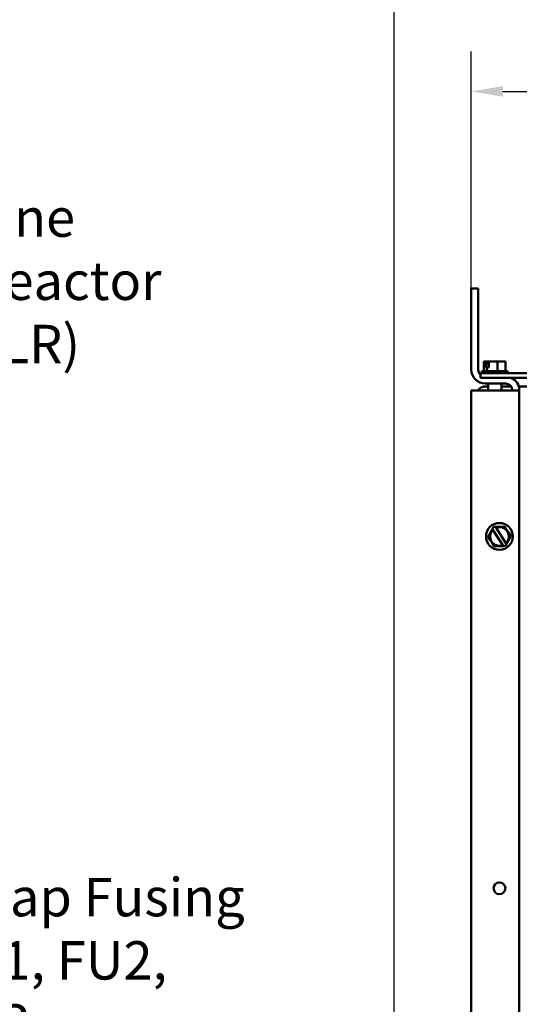
# Model space of a CAD drawing. Units: inches. Extents: x 2 to 108, y 1 to 84.
# Drawn here: x 44 to 52, y 44 to 60 of the extents above; entities that cross this region are included whole.
import ezdxf

# ---------------------------------------------------------------- set-up
doc = ezdxf.new("R2010")
doc.units = ezdxf.units.IN
doc.header["$LTSCALE"] = 5
doc.header["$MEASUREMENT"] = 0
for name, color, linetype, lineweight in [('Dimension (ANSI)', 7, 'Continuous', 25), ('Sketch Geometry (ANSI)', 7, 'Continuous', 25), ('Symbol (ANSI)', 7, 'Continuous', 25), ('Visible (ANSI)', 7, 'Continuous', 50)]:
    doc.layers.add(name, color=color, linetype=linetype, lineweight=lineweight)
doc.styles.add('Note Text (ANSI)', font='tahoma.ttf')
doc.dimstyles.new('Default (ANSI)', dxfattribs={"dimscale": 5, "dimtxt": 0.12, "dimasz": 0.098425, "dimexe": 0.125, "dimexo": 0.0625, "dimgap": 0.031496, "dimtad": 0, "dimtih": 1, "dimtoh": 1, "dimrnd": 1e-08, "dimzin": 0, "dimdsep": 46, "dimtxsty": 'Note Text (ANSI)', "dimcen": 0.09, "dimdle": 0.393701, "dimclrd": 256, "dimclre": 256, "dimclrt": 256, "dimadec": 0, "dimazin": 1, "dimtfac": 1, "dimtofl": 0, "dimtmove": 0, "dimatfit": 3, "dimfxl": 1, "dimtolj": 1, "dimtzin": 4, "dimlwd": -1, "dimlwe": -1, "dimarcsym": 0})

# ---------------------------------------------------------------- blocks, each defined once
blk = doc.blocks.new('*D48')
at = {"layer": 'Defpoints', "color": 0, "transparency": 16777216}
for p in [(63.321, 58.477), (51.027, 53.803), (63.321, 45.82)]:
    blk.add_point(p, dxfattribs=at)
at = {"layer": 'Dimension (ANSI)', "transparency": 16777216}
for p, q in [((51.027, 54.115), (51.027, 59.102)), ((63.321, 46.132), (63.321, 59.102)), ((51.52, 58.477), (55.88, 58.477)), ((62.829, 58.477), (58.468, 58.477))]:
    blk.add_line(p, q, dxfattribs=at)
for points in [[(51.52, 58.559), (51.52, 58.395), (51.027, 58.477)], [(62.829, 58.559), (62.829, 58.395), (63.321, 58.477)]]:
    blk.add_solid(points, dxfattribs=at)
at = {"layer": 'Dimension (ANSI)', "transparency": 16777216, "insert": (56.037, 58.79), "char_height": 0.6, "attachment_point": 1, "style": 'Note Text (ANSI)'}
blk.add_mtext('\\A1; \\fTahoma|b0|i0;\\H0.6000;12.52', dxfattribs=at)

msp = doc.modelspace()

# ---------------------------------------------------------------- linework, layer by layer
at = {"layer": 'Sketch Geometry (ANSI)'}
msp.add_line((49.816, 67.541), (49.816, 19.863), dxfattribs=at)
at = {"layer": 'Visible (ANSI)'}
for p, q in [((51.027, 54.127), (51.027, 55.394)), ((51.027, 55.394), (51.135, 55.394)), ((51.135, 54.127), (51.135, 55.394)), ((51.238, 54.253), (51.224, 54.253)), ((51.224, 54.105), (51.224, 54.253)), ((51.254, 54.253), (51.238, 54.253)), ((51.259, 54.253), (51.254, 54.253)), ((51.259, 54.163), (51.259, 54.253)), ((51.259, 54.253), (51.263, 54.253)), ((51.264, 54.253), (51.263, 54.253)), ((51.27, 54.223), (51.27, 54.243)), ((51.301, 54.223), (51.27, 54.223)), ((51.301, 54.253), (51.301, 54.163)), ((51.322, 54.253), (51.301, 54.253)), ((51.383, 54.253), (51.322, 54.253)), ((51.437, 54.253), (51.383, 54.253)), ((51.477, 54.253), (51.437, 54.253)), ((51.437, 54.105), (51.437, 54.253)), ((51.482, 54.253), (51.477, 54.253)), ((51.482, 54.253), (51.486, 54.253)), ((51.486, 54.253), (51.486, 54.253)), ((51.563, 54.253), (51.522, 54.253)), ((51.563, 54.105), (51.563, 54.253)), ((51.173, 54.074), (51.298, 54.074)), ((51.173, 54), (51.173, 54.074)), ((51.184, 54.075), (51.184, 54.074)), ((51.214, 54.105), (51.573, 54.105)), ((51.267, 54.163), (51.259, 54.163)), ((51.301, 54.163), (51.267, 54.163)), ((51.267, 54.105), (51.267, 54.163)), ((62.361, 54.074), (51.298, 54.074)), ((51.603, 54.075), (51.603, 54.074)), ((51.298, 54), (51.173, 54)), ((51.243, 53.911), (51.561, 53.911)), ((51.29, 53.911), (51.29, 53.803)), ((51.298, 54), (62.361, 54)), ((51.497, 53.911), (51.497, 53.803)), ((51.027, 53.803), (51.561, 53.803)), ((51.027, 37.235), (51.027, 53.803)), ((51.238, 53.862), (51.29, 53.862)), ((51.29, 53.862), (51.238, 53.862)), ((51.497, 53.862), (51.652, 53.862)), ((51.652, 53.862), (51.497, 53.862)), ((51.777, 53.803), (51.561, 53.803)), ((51.769, 53.862), (52.097, 53.862)), ((52.097, 53.862), (51.769, 53.862)), ((51.777, 43.88), (51.777, 53.803)), ((51.347, 51.617), (51.318, 51.561)), ((51.347, 51.617), (51.357, 51.636)), ((51.357, 51.636), (51.373, 51.667)), ((51.36, 51.631), (51.357, 51.636)), ((51.365, 51.622), (51.36, 51.631)), ((51.365, 51.622), (51.519, 51.382)), ((51.373, 51.667), (51.407, 51.668)), ((51.407, 51.668), (51.429, 51.669)), ((51.407, 51.668), (51.41, 51.663)), ((51.41, 51.663), (51.416, 51.655)), ((51.569, 51.415), (51.416, 51.655)), ((51.492, 51.672), (51.429, 51.669)), ((51.492, 51.672), (51.548, 51.675)), ((51.548, 51.675), (51.579, 51.627)), ((51.613, 51.574), (51.579, 51.627)), ((51.613, 51.574), (51.643, 51.526)), ((51.292, 51.511), (51.318, 51.561)), ((51.322, 51.463), (51.292, 51.511)), ((51.322, 51.463), (51.356, 51.41)), ((51.569, 51.415), (51.575, 51.406)), ((51.588, 51.42), (51.578, 51.401)), ((51.588, 51.42), (51.617, 51.477)), ((51.643, 51.526), (51.617, 51.477)), ((51.386, 51.362), (51.356, 51.41)), ((51.443, 51.365), (51.386, 51.362)), ((51.443, 51.365), (51.506, 51.368)), ((51.528, 51.369), (51.506, 51.368)), ((51.524, 51.374), (51.519, 51.382)), ((51.528, 51.369), (51.524, 51.374)), ((51.562, 51.37), (51.528, 51.369)), ((51.578, 51.401), (51.562, 51.37)), ((51.575, 51.406), (51.578, 51.401))]:
    msp.add_line(p, q, dxfattribs=at)
for centre, radius in [((51.467, 51.519), 0.21), ((51.467, 46.019), 0.0925)]:
    msp.add_circle(centre, radius, dxfattribs=at)
for centre, radius, start, end in [((51.243, 54.127), 0.216, 180, 270), ((51.243, 54.127), 0.108, 180, 229.5979), ((51.214, 54.075), 0.03, 90, 180), ((51.573, 54.075), 0.03, 0, 90), ((51.561, 53.803), 0.108, 0, 90), ((51.561, 53.803), 0.216, 0, 65.7884), ((51.238, 53.737), 0.125, 114.66, 148.1296), ((51.238, 53.737), 0.125, 114.66, 148.1296), ((51.467, 51.519), 0.146, 134.4647, 290.6866), ((51.467, 51.519), 0.146, 314.4647, 110.6866)]:
    msp.add_arc(centre, radius, start, end, dxfattribs=at)
for points, knots in [([(51.238, 54.253), (51.239, 54.253), (51.24, 54.253), (51.242, 54.253), (51.244, 54.253), (51.246, 54.253), (51.247, 54.253), (51.25, 54.253), (51.252, 54.253), (51.253, 54.253), (51.254, 54.253)], [0.5840084, 0.5840084, 0.5840084, 0.5840084, 0.6066591, 0.6066591, 0.6595764, 0.6595764, 0.6595764, 0.7124936, 0.7124936, 0.7351443, 0.7351443, 0.7351443, 0.7351443]), ([(51.263, 54.253), (51.264, 54.253), (51.265, 54.253), (51.267, 54.252), (51.268, 54.251), (51.269, 54.249), (51.27, 54.248), (51.27, 54.246), (51.27, 54.244), (51.27, 54.243)], [0.03795763, 0.03795763, 0.03795763, 0.03795763, 0.04760535, 0.04760535, 0.05716879, 0.05716879, 0.06661446, 0.06661446, 0.07595608, 0.07595608, 0.07595608, 0.07595608]), ([(51.301, 54.253), (51.296, 54.253), (51.291, 54.253), (51.287, 54.253), (51.282, 54.253), (51.276, 54.253), (51.269, 54.253), (51.266, 54.253), (51.264, 54.253)], [0.6144265, 0.6144265, 0.6144265, 0.6144265, 0.6595764, 0.6595764, 0.6595764, 0.7124936, 0.7124936, 0.7351443, 0.7351443, 0.7351443, 0.7351443]), ([(51.322, 54.253), (51.324, 54.253), (51.328, 54.253), (51.337, 54.253), (51.345, 54.253), (51.352, 54.253), (51.359, 54.253), (51.367, 54.253), (51.376, 54.253), (51.38, 54.253), (51.383, 54.253)], [0.5840084, 0.5840084, 0.5840084, 0.5840084, 0.6066591, 0.6066591, 0.6595764, 0.6595764, 0.6595764, 0.7124936, 0.7124936, 0.7351443, 0.7351443, 0.7351443, 0.7351443]), ([(51.477, 54.253), (51.479, 54.253), (51.482, 54.253), (51.489, 54.253), (51.495, 54.253), (51.5, 54.253), (51.505, 54.253), (51.511, 54.253), (51.518, 54.253), (51.52, 54.253), (51.522, 54.253)], [0.5840084, 0.5840084, 0.5840084, 0.5840084, 0.6066591, 0.6066591, 0.6595764, 0.6595764, 0.6595764, 0.7124936, 0.7124936, 0.7351443, 0.7351443, 0.7351443, 0.7351443]), ([(51.186, 53.85), (51.189, 53.852), (51.193, 53.853), (51.21, 53.859), (51.225, 53.862), (51.238, 53.862)], [1.3188972, 1.3188972, 1.3188972, 1.3188972, 1.3444624, 1.3444624, 1.4491286, 1.4491286, 1.4491286, 1.4491286])]:
    msp.add_open_spline(points, degree=3, knots=knots, dxfattribs=at)
for points in [[(51.481, 54.253), (51.481, 54.253), (51.482, 54.253), (51.482, 54.253)], [(51.238, 53.862), (51.221, 53.862), (51.203, 53.858), (51.186, 53.85)]]:
    msp.add_open_spline(points, degree=3, dxfattribs=at)

# ---------------------------------------------------------------- texts
at = {"layer": 'Symbol (ANSI)', "char_height": 0.6, "attachment_point": 1, "line_spacing_factor": 0.987884, "style": 'Note Text (ANSI)'}
for s, insert, width in [('{\\fTahoma|b0|i0;Line Reactor\\P\\fTahoma|b0|i0; (LR)}', (43.209, 56.804), 4.53258), ('{\\fTahoma|b0|i0;  Trap Fusing \\P\\fTahoma|b0|i0;FU1, FU2, FU3}', (42.639, 46.18), 5.28039)]:
    msp.add_mtext(s, dxfattribs=dict(at, insert=insert, width=width))

# ---------------------------------------------------------------- dimensions: what is measured, and where the dimension line sits
at = {"layer": 'Dimension (ANSI)'}
dim = msp.add_linear_dim(base=(63.321, 58.477), p1=(51.027, 53.803), p2=(63.321, 45.82), text=' \\fTahoma|b0|i0;\\H0.6000;12.52', dimstyle='Default (ANSI)', override={"dimgap": 0.031496, "dimtih": 0, "dimtoh": 0, "dimdec": 2, "dimtol": 0, "dimlim": 0, "dimtp": 0, "dimtm": 0, "dimtdec": 2, "dimatfit": 1}, dxfattribs=at)
dim.commit()
dim.dimension.update_dxf_attribs({"geometry": '*D48', "text_midpoint": (57.174, 58.477), "dimtype": 160})

doc.saveas('drawing.dxf')
